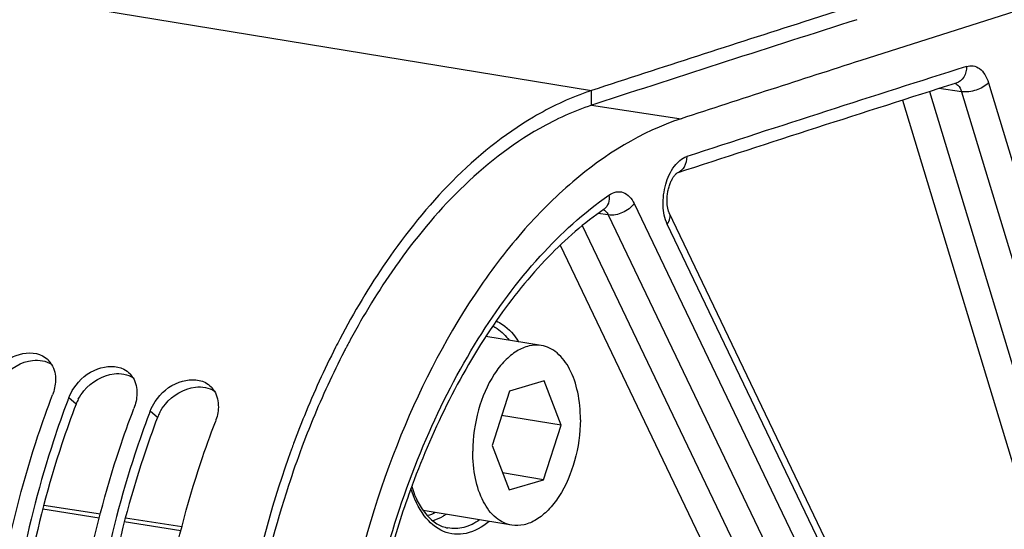
# Model space of a CAD drawing. Units: millimetres. Extents: x 0 to 594, y 0 to 420.
# Drawn here: x 289 to 299, y 80 to 85 of the extents above; entities that cross this region are included whole.
import ezdxf

# ---------------------------------------------------------------- set-up
doc = ezdxf.new("R2010")
doc.units = ezdxf.units.MM
doc.header["$LTSCALE"] = 32.67
doc.layers.get('0').update_dxf_attribs({"linetype": 'CONTINUOUS'})
doc.layers.add('SOLIDES', color=7, linetype='CONTINUOUS')

msp = doc.modelspace()

# ---------------------------------------------------------------- linework, layer by layer
at = {"color": 9, "linetype": 'CONTINUOUS'}
for p, q in [((286.18021, 85.383653), (294.804086, 83.969346)), ((294.805315, 83.823521), (294.804086, 83.969346)), ((294.8058, 83.826677), (295.691444, 83.690743)), ((289.703255, 80.869964), (289.630892, 80.932698)), ((290.509225, 80.737786), (290.436862, 80.80052)), ((289.932095, 79.742145), (289.372629, 79.828868)), ((290.739907, 79.616927), (290.180441, 79.703649))]:
    msp.add_line(p, q, dxfattribs=at)
at = {"color": 7, "linetype": 'CONTINUOUS'}
for p, q in [((297.39069, 84.803062), (296.905384, 84.648411)), ((294.307747, 81.448019), (293.758871, 81.538034)), ((294.335282, 81.0977), (293.993526, 80.998193)), ((294.50385, 80.65939), (294.335282, 81.0977)), ((293.993526, 80.998193), (293.820338, 80.460376)), ((294.50385, 80.65939), (293.915496, 80.755879)), ((294.330662, 80.121573), (294.50385, 80.65939)), ((293.820338, 80.460376), (293.988906, 80.022066)), ((294.330662, 80.121573), (293.925054, 80.188092)), ((293.988906, 80.022066), (294.330662, 80.121573)), ((294.016441, 79.671747), (293.139892, 79.8155))]:
    msp.add_line(p, q, dxfattribs=at)
at = {"color": 3, "linetype": 'CONTINUOUS'}
for p, q in [((294.846837, 83.837088), (294.805315, 83.823521)), ((292.864746, 82.230184), (292.858647, 82.221524))]:
    msp.add_line(p, q, dxfattribs=at)
at = {"color": 7, "linetype": 'CONTINUOUS'}
for centre, radius, start, end in [((398.497281, -233.308167), 333.792299, 107.71946094, 108.09851834), ((295.606637, 81.513985), 2.583193, 108.1003154, 109.2200939), ((299.576551, 77.705899), 8.199411, 152.3419995, 152.982674), ((300.081538, 77.45649), 8.762587, 153.0297857, 157.8965446), ((289.263683, 81.140677), 0.231406, 31.6298191, 44.4989398), ((290.069653, 81.008499), 0.231406, 31.6298191, 44.4989398), ((290.875622, 80.876321), 0.231406, 31.6298191, 44.4989398), ((298.496926, 77.548284), 9.490037, 159.1067388, 159.294475), ((299.302895, 77.416106), 9.490037, 159.1067388, 159.294475), ((300.69325, 77.200848), 9.425538, 157.8559411, 159.6437447), ((301.475282, 76.929148), 10.25335, 160.0716045, 168.9702228), ((300.867093, 77.135476), 9.611264, 159.6388791, 159.9921731)]:
    msp.add_arc(centre, radius, start, end, dxfattribs=at)
at = {"color": 3, "linetype": 'CONTINUOUS'}
for centre, radius, start, end in [((398.39297, -233.128632), 333.45025, 107.62435028, 108.0911423), ((299.315546, 77.789628), 7.834611, 151.6953847, 151.980716), ((299.903022, 77.492833), 8.49278, 152.7004053, 157.6661879), ((299.431563, 77.728362), 7.965811, 152.3327947, 152.6505169), ((299.372325, 77.759427), 7.898922, 151.9808046, 152.3328457), ((290.108431, 80.714729), 0.433895, 152.2222804, 159.036589), ((290.914401, 80.582551), 0.433895, 152.2222804, 159.036589), ((300.518235, 77.232818), 9.160652, 157.6241068, 159.4830058)]:
    msp.add_arc(centre, radius, start, end, dxfattribs=at)
at = {"color": 7, "linetype": 'CONTINUOUS'}
for points, knots in [([(294.756255, 83.953194), (294.573617, 83.889527), (293.781033, 83.509947), (293.161592, 82.839073), (292.775749, 82.279916)], [0, 0, 0, 0, 0.22161066, 1, 1, 1, 1]), ([(300.558102, 39.520542), (299.854087, 39.821314), (298.473668, 40.670178), (296.712079, 42.492377), (295.230686, 44.836131), (294.063399, 47.632565), (293.23691, 50.804587), (292.772638, 54.264068), (292.68297, 57.913839), (292.97032, 61.650457), (293.626478, 65.367535), (294.632746, 68.959114), (295.960514, 72.323), (297.572497, 75.36397), (299.424033, 77.996548), (301.466823, 80.14723), (303.647274, 81.753984), (305.225498, 82.455538), (306.006031, 82.682801)], [0, 0, 0, 0, 0.04529907, 0.09451698, 0.14877462, 0.20840905, 0.27313017, 0.3421848, 0.41449308, 0.4887599, 0.56357047, 0.63747789, 0.70908884, 0.77715251, 0.84065932, 0.89895769, 0.95189787, 1, 1, 1, 1]), ([(288.873913, 81.158997), (288.930283, 81.243461), (289.08088, 81.374287), (289.294257, 81.386253), (289.37081, 81.345863)], [0, 0, 0, 0, 0.53985029, 1, 1, 1, 1]), ([(294.307756, 81.448015), (294.268042, 81.454529), (294.181285, 81.450616), (294.056245, 81.39542), (293.939364, 81.29755), (293.794412, 81.109806), (293.667886, 80.80767), (293.629996, 80.541477), (293.629349, 80.404767)], [0, 0, 0, 0, 0.08809781, 0.18450495, 0.29424192, 0.41847198, 0.70073331, 1, 1, 1, 1]), ([(294.694839, 80.714999), (294.695271, 80.806339), (294.680009, 80.978967), (294.605425, 81.208502), (294.4979, 81.356283), (294.391913, 81.425645), (294.335703, 81.443432), (294.307756, 81.448015)], [0, 0, 0, 0, 0.30737279, 0.57811899, 0.80463984, 0.90470048, 1, 1, 1, 1]), ([(289.679883, 81.026819), (289.736253, 81.111282), (289.88685, 81.242109), (290.100226, 81.254075), (290.17678, 81.213685)], [0, 0, 0, 0, 0.53985029, 1, 1, 1, 1]), ([(293.780915, 57.436102), (293.788272, 58.990246), (294.021755, 62.110301), (294.971098, 66.661233), (296.476294, 70.922971), (298.169215, 74.127007), (299.74824, 76.342923), (301.347203, 78.179627), (303.122804, 79.665918), (305.035014, 80.656878), (306.440717, 81.115946), (307.843806, 81.305572), (308.769289, 81.248216), (309.217495, 81.174711)], [0, 0, 0, 0, 0.14916701, 0.29923204, 0.44496776, 0.58162488, 0.64541656, 0.70571346, 0.81519417, 0.86487514, 0.91169346, 0.95640692, 1, 1, 1, 1]), ([(290.485852, 80.894641), (290.542223, 80.979104), (290.69282, 81.109931), (290.906196, 81.121897), (290.982749, 81.081507)], [0, 0, 0, 0, 0.53985029, 1, 1, 1, 1]), ([(288.993423, 79.287344), (289.077547, 79.716287), (289.224264, 80.279471), (289.4188, 80.825798), (289.469699, 80.959133)], [0, 0, 0, 0, 0.75386036, 1, 1, 1, 1]), ([(289.619851, 80.903629), (289.570264, 80.772442), (289.380703, 80.235338), (289.237225, 79.682125), (289.154617, 79.260908)], [0, 0, 0, 0, 0.24626758, 1, 1, 1, 1]), ([(289.799393, 79.155166), (289.883516, 79.584109), (290.030233, 80.147293), (290.22477, 80.693619), (290.275668, 80.826955)], [0, 0, 0, 0, 0.75386036, 1, 1, 1, 1]), ([(306.400841, 80.889694), (305.569206, 80.647553), (303.884836, 79.855756), (301.606408, 78.00914), (299.517969, 75.527621), (297.690934, 72.503204), (296.188089, 69.046399), (295.064664, 65.284894), (294.362372, 61.359786), (294.190173, 58.695216), (294.1839, 57.370013)], [0, 0, 0, 0, 0.09278391, 0.19648516, 0.31201344, 0.43847539, 0.57371098, 0.71472641, 0.85804287, 1, 1, 1, 1]), ([(290.42582, 80.771451), (290.376234, 80.640264), (290.186673, 80.103159), (290.043195, 79.549947), (289.960587, 79.12873)], [0, 0, 0, 0, 0.24626758, 1, 1, 1, 1]), ([(294.694839, 80.714999), (294.694192, 80.57829), (294.656302, 80.312096), (294.529776, 80.009961), (294.384823, 79.822216), (294.267943, 79.724346), (294.142903, 79.66915), (294.056146, 79.665237), (294.016432, 79.671751)], [0, 0, 0, 0, 0.29926669, 0.58152802, 0.70575808, 0.81549505, 0.91190219, 1, 1, 1, 1]), ([(306.521336, 80.785332), (305.680226, 80.540432), (303.976389, 79.734437), (301.67748, 77.851436), (299.576209, 75.3211), (298.40149, 73.342284), (297.857845, 72.27474)], [0, 0, 0, 0, 0.21114997, 0.44755779, 0.71124832, 1, 1, 1, 1]), ([(290.605363, 79.022988), (290.689486, 79.451931), (290.836203, 80.015115), (291.03074, 80.561441), (291.081638, 80.694777)], [0, 0, 0, 0, 0.75386036, 1, 1, 1, 1]), ([(294.016432, 79.671751), (293.988485, 79.676335), (293.932274, 79.694121), (293.826288, 79.763484), (293.718763, 79.911265), (293.644179, 80.140799), (293.628917, 80.313428), (293.629349, 80.404767)], [0, 0, 0, 0, 0.09529952, 0.19536016, 0.42188101, 0.69262721, 1, 1, 1, 1]), ([(294.7161, 55.992049), (294.659743, 57.323154), (294.720938, 60.020982), (295.291996, 64.025467), (296.320473, 67.901407), (297.764534, 71.489442), (299.565473, 74.642969), (301.353278, 76.863139), (302.906248, 78.284718), (304.421656, 79.39052), (305.672183, 79.990231), (306.518739, 80.236717)], [0, 0, 0, 0, 0.13980009, 0.28230895, 0.42352808, 0.5595702, 0.68701685, 0.80332307, 0.85693656, 0.90748073, 1, 1, 1, 1])]:
    msp.add_open_spline(points, degree=3, knots=knots, dxfattribs=at)
at = {"color": 3, "linetype": 'CONTINUOUS'}
for points, knots in [([(294.805315, 83.823521), (294.627216, 83.765315), (293.852765, 83.411386), (293.24412, 82.76794), (292.864746, 82.230184)], [0, 0, 0, 0, 0.22161402, 1, 1, 1, 1]), ([(289.703255, 80.869964), (289.653599, 80.73988), (289.463807, 80.206879), (289.320668, 79.657431), (289.238597, 79.23895)], [0, 0, 0, 0, 0.24613964, 1, 1, 1, 1]), ([(290.509225, 80.737786), (290.459568, 80.607702), (290.269777, 80.074701), (290.126638, 79.525253), (290.044566, 79.106772)], [0, 0, 0, 0, 0.24613964, 1, 1, 1, 1]), ([(291.938659, 80.443491), (291.891521, 80.317567), (291.711326, 79.80246), (291.574444, 79.272342), (291.495312, 78.868851)], [0, 0, 0, 0, 0.24642442, 1, 1, 1, 1])]:
    msp.add_open_spline(points, degree=3, knots=knots, dxfattribs=at)
at = {"color": 7, "linetype": 'CONTINUOUS'}
for points in [[(292.775749, 82.279916), (292.606118, 82.03409), (292.452699, 81.776549), (292.314053, 81.512007)], [(289.37081, 81.345863), (289.392077, 81.334642), (289.41188, 81.320017), (289.428736, 81.302869)], [(289.460715, 81.262033), (289.489279, 81.215695), (289.500568, 81.157738), (289.499165, 81.103321)], [(290.17678, 81.213685), (290.198047, 81.202464), (290.217849, 81.187839), (290.234706, 81.170691)], [(289.499165, 81.103321), (289.4979, 81.054282), (289.487193, 81.004964), (289.469699, 80.959133)], [(290.266684, 81.129855), (290.295248, 81.083517), (290.306538, 81.02556), (290.305134, 80.971143)], [(289.630892, 80.932698), (289.643506, 80.965741), (289.660248, 80.9974), (289.679883, 81.026819)], [(290.982749, 81.081507), (291.004017, 81.070286), (291.023819, 81.055661), (291.040676, 81.038512)], [(291.072654, 80.997677), (291.101218, 80.951339), (291.112508, 80.893381), (291.111104, 80.838965)], [(290.305134, 80.971143), (290.30387, 80.922104), (290.293163, 80.872786), (290.275668, 80.826955)], [(290.436862, 80.80052), (290.449476, 80.833563), (290.466218, 80.865222), (290.485852, 80.894641)], [(291.111104, 80.838965), (291.109839, 80.789925), (291.099133, 80.740608), (291.081638, 80.694777)]]:
    msp.add_open_spline(points, degree=3, dxfattribs=at)
at = {"color": 3, "linetype": 'CONTINUOUS'}
for points in [[(292.858647, 82.221524), (292.69727, 81.991971), (292.550698, 81.751531), (292.417648, 81.50448)], [(288.974738, 81.133147), (289.047543, 81.221083), (289.159469, 81.288664), (289.272887, 81.301691)], [(289.272887, 81.301691), (289.336472, 81.308994), (289.407214, 81.297334), (289.460828, 81.262379)], [(289.780708, 81.000969), (289.853513, 81.088905), (289.965439, 81.156486), (290.078857, 81.169513)], [(290.078857, 81.169513), (290.142442, 81.176816), (290.213184, 81.165156), (290.266798, 81.1302)], [(289.724537, 80.916942), (289.740205, 80.946768), (289.759222, 80.975018), (289.780708, 81.000969)], [(290.586678, 80.86879), (290.659483, 80.956726), (290.771409, 81.024308), (290.884827, 81.037335)], [(290.884827, 81.037335), (290.948412, 81.044638), (291.019154, 81.032978), (291.072768, 80.998022)], [(290.530506, 80.784764), (290.546175, 80.81459), (290.565192, 80.84284), (290.586678, 80.86879)]]:
    msp.add_open_spline(points, degree=3, dxfattribs=at)
at = {"layer": 'SOLIDES', "color": 9, "linetype": 'CONTINUOUS'}
for p, q in [((298.734372, 84.04612), (300.032712, 79.761014)), ((298.151213, 83.959501), (299.433115, 79.728647)), ((298.468321, 83.958369), (298.245345, 83.989391)), ((298.468321, 83.958369), (299.766662, 79.673256)), ((297.884324, 83.874514), (299.167064, 79.640892)), ((295.22735, 82.853298), (297.954385, 77.161515)), ((294.971475, 82.739084), (294.86816, 82.753305)), ((294.971475, 82.739084), (297.698513, 77.047294)), ((294.713839, 82.633779), (297.364704, 77.100974)), ((298.090405, 77.357107), (295.555736, 82.647389)), ((294.4959, 82.440384), (297.10883, 76.986757))]:
    msp.add_line(p, q, dxfattribs=at)
at = {"layer": 'SOLIDES', "color": 7, "linetype": 'CONTINUOUS'}
for p, q in [((295.647033, 83.15123), (295.650344, 83.153551)), ((295.650344, 83.153551), (295.650586, 83.153699)), ((294.930683, 82.797832), (294.932653, 82.799078)), ((293.030273, 80.068156), (293.028703, 80.063915)), ((289.383346, 79.869362), (289.943092, 79.783695)), ((290.191562, 79.745668), (290.751307, 79.660001))]:
    msp.add_line(p, q, dxfattribs=at)
msp.add_lwpolyline([(298.109577, 77.469959), (295.574501, 82.761102), (295.572637, 82.765246), (295.570715, 82.769916), (295.568766, 82.775112), (295.566822, 82.780818), (295.564911, 82.78703), (295.563058, 82.793745), (295.56129, 82.800944), (295.559631, 82.808616), (295.558103, 82.816749), (295.55673, 82.82532), (295.55553, 82.834316), (295.554523, 82.843713), (295.553727, 82.853474), (295.553159, 82.863576), (295.552832, 82.873991), (295.552759, 82.884666), (295.552949, 82.895571), (295.55341, 82.906674), (295.554146, 82.917921), (295.55516, 82.929276), (295.556453, 82.940707), (295.558022, 82.952154), (295.559863, 82.963583), (295.561972, 82.97496), (295.564335, 82.986227), (295.566944, 82.997351), (295.569787, 83.0083), (295.572845, 83.019021), (295.576104, 83.029484), (295.579546, 83.039661), (295.583147, 83.049505), (295.586887, 83.058995), (295.590745, 83.068107), (295.594689, 83.076801), (295.598698, 83.085062), (295.602746, 83.092874), (295.606798, 83.100206), (295.610826, 83.107049), (295.614807, 83.113402), (295.618706, 83.11925), (295.62249, 83.124587), (295.626143, 83.129429), (295.629648, 83.133795), (295.632977, 83.137689), (295.636109, 83.141125), (295.639027, 83.144122), (295.641709, 83.146695), (295.644122, 83.148852), (295.646231, 83.150601), (295.647033, 83.15123)], dxfattribs=at)
for centre, radius, start, end in [((396.119381, -222.980082), 322.695162, 104.3397446, 107.80038152), ((399.417668, -233.68774), 333.898534, 107.77756618, 108.09852322), ((398.96945, -233.156459), 332.756459, 107.58871157, 108.08899637), ((301.319843, 76.999701), 8.839254, 159.7168482, 164.3866315)]:
    msp.add_arc(centre, radius, start, end, dxfattribs=at)
at = {"layer": 'SOLIDES', "color": 9, "linetype": 'CONTINUOUS'}
for centre, radius, start, end in [((399.271119, -233.61941), 333.415016, 107.58905536, 108.08905553), ((298.381497, 83.972186), 0.070779, 62.8711805, 72.134431), ((294.894403, 82.725645), 0.0717, 61.0720186, 67.2597998)]:
    msp.add_arc(centre, radius, start, end, dxfattribs=at)
for points, knots in [([(298.517166, 84.207924), (298.53859, 84.214716), (298.585536, 84.219281), (298.652204, 84.188383), (298.703747, 84.127099), (298.725623, 84.075001), (298.734372, 84.04612)], [0, 0, 0, 0, 0.22293398, 0.44620327, 0.70066123, 1, 1, 1, 1]), ([(298.517166, 84.207924), (298.517339, 84.171849), (298.50276, 84.101802), (298.446446, 84.053234), (298.416408, 84.04371)], [0, 0, 0, 0, 0.53376029, 1, 1, 1, 1]), ([(298.413772, 84.035178), (298.420004, 84.031991), (298.446361, 84.013257), (298.46133, 83.982299), (298.468321, 83.958369)], [0, 0, 0, 0, 0.21921232, 1, 1, 1, 1]), ([(298.734372, 84.04612), (298.70195, 84.011874), (298.613871, 83.96563), (298.516184, 83.951189), (298.468322, 83.958365)], [0, 0, 0, 0, 0.493523, 1, 1, 1, 1]), ([(295.555736, 82.647389), (295.528575, 82.704078), (295.503517, 82.840001), (295.52962, 83.040734), (295.605957, 83.215327), (295.698645, 83.300641), (295.74747, 83.316589)], [0, 0, 0, 0, 0.25012645, 0.53268741, 0.79561845, 1, 1, 1, 1]), ([(295.74747, 83.316589), (295.747766, 83.281185), (295.733934, 83.212484), (295.679834, 83.163836), (295.650599, 83.15366)], [0, 0, 0, 0, 0.53352962, 1, 1, 1, 1]), ([(294.977994, 82.935807), (294.99909, 82.950417), (295.044489, 82.972396), (295.149667, 82.967055), (295.205042, 82.899865), (295.22735, 82.853298)], [0, 0, 0, 0, 0.25570154, 0.48548391, 1, 1, 1, 1]), ([(292.775371, 79.406264), (292.881917, 79.786514), (293.135515, 80.513234), (293.643156, 81.502072), (294.247878, 82.32449), (294.728444, 82.762975), (294.977994, 82.935807)], [0, 0, 0, 0, 0.27985982, 0.54364357, 0.78487187, 1, 1, 1, 1]), ([(294.977994, 82.935807), (294.982022, 82.908922), (294.980824, 82.856184), (294.949914, 82.811157), (294.930683, 82.797833)], [0, 0, 0, 0, 0.53745412, 1, 1, 1, 1]), ([(295.22735, 82.853298), (295.199542, 82.81331), (295.118232, 82.753291), (295.018718, 82.732124), (294.971477, 82.739081)], [0, 0, 0, 0, 0.50495756, 1, 1, 1, 1]), ([(294.929085, 82.788399), (294.93345, 82.785989), (294.951556, 82.773446), (294.964332, 82.754407), (294.971475, 82.739084)], [0, 0, 0, 0, 0.22775319, 1, 1, 1, 1]), ([(295.555736, 82.647389), (295.56803, 82.665067), (295.58632, 82.701674), (295.582684, 82.744011), (295.574909, 82.760242)], [0, 0, 0, 0, 0.54471082, 1, 1, 1, 1]), ([(306.004625, 82.683061), (305.224059, 82.455789), (303.645769, 81.754195), (301.465237, 80.147342), (299.422383, 77.996523), (297.570804, 75.36378), (295.958803, 72.322625), (294.631048, 68.958547), (293.624825, 65.366783), (292.968745, 61.649538), (292.681506, 57.912783), (292.771315, 54.26292), (293.235754, 50.803398), (294.062431, 47.631398), (295.229921, 44.835051), (296.711527, 42.491455), (298.473335, 40.669489), (299.853886, 39.820852), (300.557953, 39.520203)], [0, 0, 0, 0, 0.04810277, 0.10104385, 0.1593434, 0.2228516, 0.29091676, 0.36252915, 0.43643783, 0.5112493, 0.58551656, 0.6578247, 0.72687856, 0.79159831, 0.85123086, 0.90548635, 0.95470225, 1, 1, 1, 1]), ([(293.861948, 81.691096), (293.88347, 81.681562), (293.972716, 81.631766), (294.042002, 81.5514), (294.083115, 81.484938)], [0, 0, 0, 0, 0.23148271, 1, 1, 1, 1]), ([(293.827511, 81.641246), (293.842623, 81.633591), (293.904472, 81.596842), (293.956009, 81.544252), (293.988822, 81.500323)], [0, 0, 0, 0, 0.23602461, 1, 1, 1, 1]), ([(301.804142, 80.511907), (300.763225, 79.648972), (298.796214, 77.529263), (297.275137, 75.08493), (296.574714, 73.744464)], [0, 0, 0, 0, 0.47201416, 1, 1, 1, 1]), ([(293.791749, 79.708483), (293.725949, 79.653994), (293.612907, 79.589318), (293.449855, 79.577476), (293.294549, 79.616514), (293.12211, 79.769298), (293.047219, 79.938613), (293.017875, 80.034117)], [0, 0, 0, 0, 0.24931512, 0.3605886, 0.47018888, 0.7084348, 1, 1, 1, 1]), ([(293.365274, 79.778425), (293.354662, 79.771334), (293.313279, 79.745552), (293.26827, 79.72534), (293.233809, 79.714931)], [0, 0, 0, 0, 0.26174338, 1, 1, 1, 1]), ([(293.697457, 79.72401), (293.649835, 79.691147), (293.549438, 79.640481), (293.435589, 79.634538), (293.384461, 79.64405)], [0, 0, 0, 0, 0.52664773, 1, 1, 1, 1]), ([(299.167064, 79.640892), (299.052627, 79.5146), (298.591797, 78.992842), (298.156976, 78.448242), (297.842798, 78.026802)], [0, 0, 0, 0, 0.24483601, 1, 1, 1, 1])]:
    msp.add_open_spline(points, degree=3, knots=knots, dxfattribs=at)
at = {"layer": 'SOLIDES', "color": 7, "linetype": 'CONTINUOUS'}
for points, knots in [([(295.691444, 83.690743), (295.298595, 83.562353), (294.729682, 83.207026), (294.091996, 82.563884), (293.456373, 81.720541), (292.813252, 80.442605), (292.490331, 79.3173), (292.374221, 78.725263)], [0, 0, 0, 0, 0.19973859, 0.31393054, 0.43752172, 0.7084295, 1, 1, 1, 1]), ([(294.930671, 82.797824), (294.731694, 82.660018), (294.343265, 82.319664), (293.637213, 81.442273), (293.242291, 80.640434), (293.030273, 80.068156)], [0, 0, 0, 0, 0.2155814, 0.45642023, 1, 1, 1, 1]), ([(293.025466, 80.055102), (293.042432, 79.999945), (293.082437, 79.898784), (293.166671, 79.771215), (293.267762, 79.68229), (293.346254, 79.651157), (293.384461, 79.644049)], [0, 0, 0, 0, 0.30311108, 0.56767361, 0.79587353, 1, 1, 1, 1])]:
    msp.add_open_spline(points, degree=3, knots=knots, dxfattribs=at)
at = {"layer": 'SOLIDES', "color": 9, "linetype": 'CONTINUOUS'}
msp.add_open_spline([(293.259195, 79.795833), (293.233753, 79.783393), (293.207032, 79.773185), (293.179624, 79.766053)], degree=3, dxfattribs=at)

doc.saveas('drawing.dxf')
